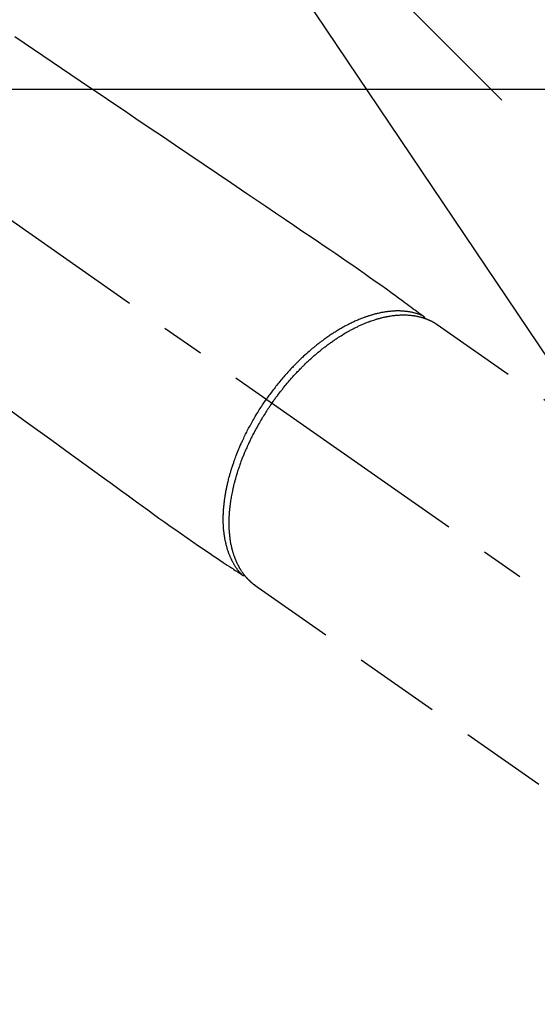
# Model space of a CAD drawing. Extents: x 56059 to 82181, y -10810 to -2410.
# Drawn here: x 73608 to 73682, y -4267 to -4125 of the extents above; entities that cross this region are included whole.
import ezdxf

# ---------------------------------------------------------------- set-up
doc = ezdxf.new("R2010")
doc.units = 0
doc.header["$LTSCALE"] = 50
doc.header["$MEASUREMENT"] = 0
doc.linetypes.add('CENTER2', pattern=[1.125, 0.75, -0.125, 0.125, -0.125])
doc.linetypes.add('HIDDEN', pattern=[0.375, 0.25, -0.125])
doc.layers.get('0').update_dxf_attribs({"linetype": 'CONTINUOUS'})
for name, color, linetype in [('126-甲板', 2, 'CONTINUOUS'), ('150-機器', 8, 'CONTINUOUS'), ('160-文字', 254, 'CONTINUOUS')]:
    doc.layers.add(name, color=color, linetype=linetype)
doc.styles.add('KH001', font='txt')
doc.dimstyles.new('KH1xx030', dxfattribs={"dimscale": 30, "dimtxt": 2, "dimasz": 0.6, "dimexe": 0.3, "dimexo": 1.2, "dimgap": 0.5, "dimtad": 3, "dimdec": 1, "dimdsep": 46, "dimlunit": 6, "dimtxsty": 'KH001', "dimblk": 'DOT', "dimcen": 1, "dimdle": 1, "dimclrd": 256, "dimclre": 256, "dimclrt": 256, "dimadec": 0, "dimazin": 0, "dimtfac": 1, "dimtdec": 1, "dimtix": 1, "dimtmove": 2, "dimatfit": 3, "dimldrblk": 'CLOSEDBLANK', "dimfxl": 1, "dimtolj": 1, "dimtzin": 0, "dimlwd": -1, "dimlwe": -1, "dimarcsym": 0})

# ---------------------------------------------------------------- blocks, each defined once
blk = doc.blocks.new('_ClosedBlank')
at = {"color": 0, "linetype": 'ByBlock', "lineweight": -2}
for p, q in [((-1, 0.1667), (0, 0)), ((-1, 0.1667), (-1, -0.1667)), ((0, 0), (-1, -0.1667))]:
    blk.add_line(p, q, dxfattribs=at)
blk = doc.blocks.new('_Dot')
at = {"color": 0, "linetype": 'ByBlock', "lineweight": -2}
blk.add_line((-0.5, 0), (-1, 0), dxfattribs=at)
at = {"color": 0, "linetype": 'ByBlock', "const_width": 0.5}
blk.add_lwpolyline([(-0.25, 0, 1), (0.25, 0, 1)], format="xyb", close=True, dxfattribs=at)

msp = doc.modelspace()

# ---------------------------------------------------------------- linework, layer by layer
at = {"layer": '126-甲板', "linetype": 'Continuous'}
msp.add_lwpolyline([(73110.79, -4135.06), (73890.79, -4135.06, -0.414214), (73900.79, -4145.06), (73900.79, -4560.06, -0.414214), (73890.79, -4570.06), (73110.79, -4570.06, -0.414214), (73100.79, -4560.06), (73100.79, -4145.06, -0.414214)], format="xyb", close=True, dxfattribs=at)
at = {"layer": '150-機器', "color": 13, "linetype": 'CENTER2'}
msp.add_line((73500.79, -4079.87), (73744.8, -4250.73), dxfattribs=at)
at = {"layer": '150-機器', "color": 13, "linetype": 'HIDDEN'}
for p, q in [((73668.06, -4168.99), (73728.4, -4211.24)), ((73641.85, -4206.64), (73641.75, -4206.57)), ((73641.75, -4206.57), (73702.09, -4248.82))]:
    msp.add_line(p, q, dxfattribs=at)
for points in [[(73607.14, -4127.47), (73609.84, -4129.29), (73612.53, -4131.11), (73615.22, -4132.93), (73617.91, -4134.76), (73619.59, -4135.89), (73621.26, -4137.02), (73622.93, -4138.15), (73624.6, -4139.28), (73626.51, -4140.57), (73628.41, -4141.85), (73630.32, -4143.14), (73632.23, -4144.43), (73634.29, -4145.82), (73636.35, -4147.22), (73638.41, -4148.61), (73640.47, -4150.01), (73641.9, -4150.97), (73643.32, -4151.93), (73644.74, -4152.89), (73646.17, -4153.86), (73647.36, -4154.66), (73648.55, -4155.47), (73649.74, -4156.27), (73650.93, -4157.08), (73651.76, -4157.63), (73652.59, -4158.19), (73653.42, -4158.75), (73654.24, -4159.31), (73655.06, -4159.88), (73655.87, -4160.45), (73656.69, -4161.03), (73657.5, -4161.6), (73658.31, -4162.16), (73659.12, -4162.72), (73659.93, -4163.28), (73660.73, -4163.86), (73660.94, -4164.01), (73661.15, -4164.17), (73661.37, -4164.32), (73661.58, -4164.48), (73662.03, -4164.81), (73662.49, -4165.15), (73662.95, -4165.49), (73663.4, -4165.82), (73663.69, -4166.03), (73663.98, -4166.24), (73664.26, -4166.45), (73664.55, -4166.67), (73664.73, -4166.8), (73664.92, -4166.93), (73665.1, -4167.07), (73665.28, -4167.2), (73665.35, -4167.25), (73665.41, -4167.3), (73665.47, -4167.34), (73665.54, -4167.39), (73665.61, -4167.45), (73665.69, -4167.5), (73665.76, -4167.55), (73665.83, -4167.61), (73665.87, -4167.63), (73665.91, -4167.66), (73665.94, -4167.69), (73665.98, -4167.72), (73666, -4167.73), (73666.02, -4167.74), (73666.03, -4167.75), (73666.05, -4167.77), (73666.06, -4167.78), (73666.07, -4167.79), (73666.09, -4167.8), (73666.1, -4167.81), (73666.11, -4167.81), (73666.12, -4167.82), (73666.12, -4167.83), (73666.13, -4167.84), (73666.14, -4167.84), (73666.14, -4167.85), (73666.15, -4167.86), (73666.16, -4167.87), (73666.16, -4167.88), (73666.17, -4167.89), (73666.18, -4167.9), (73666.19, -4167.91), (73666.19, -4167.92), (73666.2, -4167.94), (73666.2, -4167.95), (73666.21, -4167.96), (73666.21, -4167.96), (73666.21, -4167.97), (73666.21, -4167.98), (73666.21, -4167.98), (73666.22, -4167.99), (73666.22, -4168), (73666.22, -4168.02), (73666.23, -4168.03), (73666.23, -4168.03), (73666.23, -4168.03), (73666.23, -4168.03), (73666.23, -4168.03), (73666.23, -4168.05), (73666.23, -4168.06), (73666.24, -4168.07), (73666.24, -4168.09)], [(73666.03, -4167.76), (73665.98, -4167.73), (73665.92, -4167.71), (73665.87, -4167.69), (73665.81, -4167.66), (73665.76, -4167.64), (73665.7, -4167.62), (73665.65, -4167.6), (73665.59, -4167.58), (73665.56, -4167.57), (73665.53, -4167.56), (73665.5, -4167.55), (73665.48, -4167.54), (73665.42, -4167.52), (73665.36, -4167.5), (73665.3, -4167.48), (73665.24, -4167.46), (73665.12, -4167.42), (73664.99, -4167.38), (73664.86, -4167.35), (73664.73, -4167.31), (73664.63, -4167.29), (73664.53, -4167.27), (73664.43, -4167.24), (73664.33, -4167.22), (73664.26, -4167.21), (73664.18, -4167.2), (73664.11, -4167.18), (73664.04, -4167.17), (73663.94, -4167.16), (73663.85, -4167.14), (73663.76, -4167.13), (73663.66, -4167.12), (73663.59, -4167.11), (73663.51, -4167.1), (73663.44, -4167.09), (73663.36, -4167.08), (73663.28, -4167.08), (73663.19, -4167.07), (73663.1, -4167.06), (73663.02, -4167.06), (73662.92, -4167.05), (73662.82, -4167.05), (73662.72, -4167.04), (73662.62, -4167.04), (73662.53, -4167.04), (73662.44, -4167.04), (73662.35, -4167.04), (73662.26, -4167.04), (73662.15, -4167.04), (73662.04, -4167.04), (73661.92, -4167.05), (73661.81, -4167.05), (73661.72, -4167.06), (73661.63, -4167.06), (73661.54, -4167.07), (73661.44, -4167.08), (73661.32, -4167.09), (73661.19, -4167.1), (73661.06, -4167.12), (73660.93, -4167.13), (73660.82, -4167.15), (73660.7, -4167.16), (73660.58, -4167.18), (73660.46, -4167.2), (73660.34, -4167.22), (73660.22, -4167.24), (73660.11, -4167.26), (73659.99, -4167.28), (73659.84, -4167.31), (73659.7, -4167.34), (73659.55, -4167.38), (73659.41, -4167.41), (73659.32, -4167.43), (73659.24, -4167.45), (73659.15, -4167.47), (73659.07, -4167.49), (73658.96, -4167.52), (73658.85, -4167.55), (73658.74, -4167.58), (73658.63, -4167.62), (73658.51, -4167.65), (73658.4, -4167.68), (73658.29, -4167.72), (73658.18, -4167.75), (73658.09, -4167.78), (73658.01, -4167.81), (73657.92, -4167.84), (73657.83, -4167.87), (73657.72, -4167.91), (73657.61, -4167.95), (73657.5, -4167.99), (73657.38, -4168.03), (73657.26, -4168.08), (73657.13, -4168.13), (73657.01, -4168.18), (73656.88, -4168.23), (73656.74, -4168.28), (73656.6, -4168.34), (73656.46, -4168.4), (73656.33, -4168.46), (73656.19, -4168.52), (73656.05, -4168.59), (73655.91, -4168.65), (73655.77, -4168.72), (73655.64, -4168.78), (73655.51, -4168.84), (73655.39, -4168.9), (73655.26, -4168.97), (73655.16, -4169.02), (73655.06, -4169.07), (73654.96, -4169.13), (73654.85, -4169.18), (73654.73, -4169.25), (73654.6, -4169.32), (73654.47, -4169.39), (73654.34, -4169.46), (73654.2, -4169.54), (73654.06, -4169.62), (73653.92, -4169.7), (73653.78, -4169.79), (73653.67, -4169.86), (73653.55, -4169.93), (73653.44, -4170), (73653.33, -4170.07), (73653.2, -4170.15), (73653.07, -4170.23), (73652.94, -4170.31), (73652.82, -4170.39), (73652.68, -4170.49), (73652.54, -4170.58), (73652.4, -4170.68), (73652.26, -4170.77), (73652.14, -4170.85), (73652.03, -4170.93), (73651.92, -4171.01), (73651.8, -4171.09), (73651.7, -4171.17), (73651.6, -4171.24), (73651.5, -4171.32), (73651.4, -4171.39), (73651.31, -4171.46), (73651.22, -4171.52), (73651.14, -4171.59), (73651.05, -4171.66), (73650.94, -4171.74), (73650.82, -4171.83), (73650.71, -4171.92), (73650.6, -4172.01), (73650.5, -4172.09), (73650.4, -4172.17), (73650.3, -4172.25), (73650.2, -4172.34), (73650.04, -4172.47), (73649.88, -4172.6), (73649.73, -4172.73), (73649.57, -4172.86), (73649.38, -4173.04), (73649.18, -4173.21), (73648.98, -4173.39), (73648.79, -4173.57), (73648.67, -4173.68), (73648.55, -4173.79), (73648.43, -4173.91), (73648.31, -4174.02), (73648.2, -4174.12), (73648.09, -4174.23), (73647.99, -4174.33), (73647.88, -4174.44), (73647.73, -4174.59), (73647.58, -4174.74), (73647.43, -4174.89), (73647.29, -4175.04), (73647.16, -4175.17), (73647.04, -4175.3), (73646.91, -4175.43), (73646.79, -4175.57), (73646.64, -4175.72), (73646.5, -4175.88), (73646.36, -4176.04), (73646.22, -4176.2), (73646.07, -4176.36), (73645.93, -4176.52), (73645.79, -4176.68), (73645.65, -4176.85), (73645.5, -4177.02), (73645.36, -4177.2), (73645.21, -4177.38), (73645.06, -4177.56), (73644.93, -4177.73), (73644.8, -4177.9), (73644.66, -4178.07), (73644.53, -4178.24), (73644.4, -4178.41), (73644.27, -4178.58), (73644.14, -4178.75), (73644.01, -4178.93), (73643.9, -4179.08), (73643.79, -4179.23), (73643.68, -4179.38), (73643.57, -4179.53), (73643.53, -4179.58), (73643.5, -4179.64), (73643.46, -4179.69), (73643.42, -4179.74)], [(73644.23, -4180.3), (73644.29, -4180.21), (73644.36, -4180.11), (73644.43, -4180.02), (73644.5, -4179.92), (73644.58, -4179.8), (73644.67, -4179.69), (73644.75, -4179.57), (73644.84, -4179.45), (73644.89, -4179.38), (73644.95, -4179.31), (73645, -4179.24), (73645.05, -4179.16), (73645.17, -4179.01), (73645.29, -4178.85), (73645.42, -4178.69), (73645.54, -4178.54), (73645.62, -4178.44), (73645.69, -4178.34), (73645.77, -4178.24), (73645.85, -4178.14), (73645.99, -4177.97), (73646.14, -4177.79), (73646.28, -4177.62), (73646.43, -4177.45), (73646.58, -4177.26), (73646.74, -4177.08), (73646.9, -4176.9), (73647.06, -4176.72), (73647.15, -4176.61), (73647.25, -4176.51), (73647.34, -4176.4), (73647.44, -4176.3), (73647.56, -4176.17), (73647.68, -4176.04), (73647.8, -4175.91), (73647.92, -4175.78), (73648.04, -4175.65), (73648.17, -4175.52), (73648.29, -4175.4), (73648.41, -4175.27), (73648.5, -4175.19), (73648.59, -4175.1), (73648.67, -4175.01), (73648.76, -4174.93), (73648.9, -4174.79), (73649.03, -4174.66), (73649.17, -4174.53), (73649.31, -4174.39), (73649.44, -4174.27), (73649.56, -4174.16), (73649.69, -4174.04), (73649.82, -4173.92), (73649.92, -4173.83), (73650.02, -4173.74), (73650.13, -4173.65), (73650.23, -4173.56), (73650.33, -4173.47), (73650.43, -4173.38), (73650.54, -4173.29), (73650.64, -4173.2), (73650.77, -4173.09), (73650.9, -4172.98), (73651.03, -4172.87), (73651.16, -4172.77), (73651.27, -4172.68), (73651.37, -4172.6), (73651.48, -4172.51), (73651.58, -4172.43), (73651.66, -4172.37), (73651.74, -4172.31), (73651.82, -4172.25), (73651.9, -4172.19), (73652.02, -4172.1), (73652.13, -4172.01), (73652.25, -4171.92), (73652.37, -4171.83), (73652.45, -4171.77), (73652.53, -4171.71), (73652.61, -4171.66), (73652.69, -4171.6), (73652.81, -4171.51), (73652.93, -4171.43), (73653.05, -4171.35), (73653.17, -4171.26), (73653.22, -4171.23), (73653.28, -4171.19), (73653.33, -4171.15), (73653.38, -4171.12), (73653.49, -4171.05), (73653.6, -4170.97), (73653.7, -4170.9), (73653.81, -4170.83), (73653.9, -4170.77), (73654, -4170.71), (73654.09, -4170.66), (73654.19, -4170.6), (73654.37, -4170.48), (73654.56, -4170.37), (73654.75, -4170.26), (73654.93, -4170.15), (73655.08, -4170.06), (73655.23, -4169.98), (73655.38, -4169.9), (73655.52, -4169.82), (73655.63, -4169.76), (73655.74, -4169.7), (73655.85, -4169.65), (73655.95, -4169.59), (73656.07, -4169.53), (73656.19, -4169.47), (73656.31, -4169.41), (73656.43, -4169.35), (73656.54, -4169.3), (73656.65, -4169.25), (73656.75, -4169.2), (73656.86, -4169.15), (73656.98, -4169.09), (73657.1, -4169.04), (73657.22, -4168.99), (73657.34, -4168.93), (73657.44, -4168.89), (73657.55, -4168.85), (73657.66, -4168.8), (73657.76, -4168.76), (73657.88, -4168.71), (73658, -4168.67), (73658.12, -4168.62), (73658.24, -4168.58), (73658.32, -4168.55), (73658.4, -4168.52), (73658.47, -4168.49), (73658.55, -4168.46), (73658.72, -4168.4), (73658.89, -4168.35), (73659.06, -4168.29), (73659.23, -4168.24), (73659.32, -4168.21), (73659.41, -4168.19), (73659.5, -4168.16), (73659.59, -4168.13), (73659.71, -4168.1), (73659.82, -4168.07), (73659.94, -4168.04), (73660.06, -4168.01), (73660.18, -4167.98), (73660.31, -4167.95), (73660.44, -4167.92), (73660.57, -4167.89), (73660.63, -4167.88), (73660.69, -4167.87), (73660.75, -4167.85), (73660.82, -4167.84), (73660.96, -4167.82), (73661.09, -4167.79), (73661.23, -4167.77), (73661.37, -4167.75), (73661.48, -4167.73), (73661.59, -4167.71), (73661.7, -4167.7), (73661.81, -4167.69), (73661.94, -4167.67), (73662.06, -4167.66), (73662.18, -4167.65), (73662.3, -4167.64), (73662.4, -4167.63), (73662.49, -4167.62), (73662.59, -4167.62), (73662.69, -4167.61), (73662.79, -4167.61), (73662.9, -4167.61), (73663.01, -4167.6), (73663.11, -4167.6), (73663.25, -4167.6), (73663.39, -4167.6), (73663.53, -4167.61), (73663.67, -4167.61), (73663.8, -4167.62), (73663.92, -4167.63), (73664.05, -4167.64), (73664.17, -4167.65), (73664.26, -4167.66), (73664.35, -4167.67), (73664.44, -4167.68), (73664.53, -4167.69), (73664.59, -4167.7), (73664.64, -4167.7), (73664.7, -4167.71), (73664.75, -4167.72), (73664.8, -4167.73), (73664.84, -4167.73), (73664.88, -4167.74), (73664.93, -4167.75), (73664.99, -4167.76), (73665.06, -4167.77), (73665.12, -4167.79), (73665.19, -4167.8), (73665.23, -4167.81), (73665.27, -4167.82), (73665.32, -4167.83), (73665.36, -4167.84), (73665.44, -4167.86), (73665.53, -4167.88), (73665.61, -4167.9), (73665.7, -4167.92), (73665.74, -4167.93), (73665.79, -4167.95), (73665.84, -4167.96), (73665.88, -4167.97), (73665.93, -4167.99), (73665.97, -4168), (73666.02, -4168.01), (73666.07, -4168.03), (73666.09, -4168.04), (73666.12, -4168.05), (73666.14, -4168.05), (73666.17, -4168.06), (73666.18, -4168.07), (73666.2, -4168.07), (73666.22, -4168.08), (73666.24, -4168.09), (73666.27, -4168.1), (73666.31, -4168.11), (73666.35, -4168.13), (73666.39, -4168.14), (73666.4, -4168.14), (73666.42, -4168.15), (73666.43, -4168.16), (73666.45, -4168.16), (73666.47, -4168.17), (73666.49, -4168.18), (73666.51, -4168.18), (73666.53, -4168.19), (73666.55, -4168.2), (73666.58, -4168.21), (73666.6, -4168.22), (73666.62, -4168.23), (73666.64, -4168.24), (73666.66, -4168.25), (73666.68, -4168.25), (73666.7, -4168.26), (73666.73, -4168.27), (73666.76, -4168.29), (73666.79, -4168.3), (73666.82, -4168.31), (73666.85, -4168.32), (73666.88, -4168.34), (73666.91, -4168.35), (73666.93, -4168.36), (73666.96, -4168.38), (73666.99, -4168.39), (73667.02, -4168.4), (73667.05, -4168.42), (73667.07, -4168.42), (73667.09, -4168.43), (73667.1, -4168.44), (73667.12, -4168.45), (73667.15, -4168.46), (73667.18, -4168.48), (73667.21, -4168.49), (73667.23, -4168.51), (73667.26, -4168.52), (73667.29, -4168.53), (73667.32, -4168.55), (73667.35, -4168.56), (73667.36, -4168.57), (73667.38, -4168.58), (73667.4, -4168.59), (73667.42, -4168.6), (73667.46, -4168.62), (73667.49, -4168.64), (73667.53, -4168.66), (73667.56, -4168.68), (73667.59, -4168.7), (73667.62, -4168.71), (73667.65, -4168.73), (73667.67, -4168.75), (73667.7, -4168.76), (73667.73, -4168.78), (73667.75, -4168.79), (73667.78, -4168.81), (73667.81, -4168.83), (73667.83, -4168.84), (73667.86, -4168.86), (73667.88, -4168.88), (73667.91, -4168.89), (73667.94, -4168.91), (73667.96, -4168.93), (73667.99, -4168.94), (73668.01, -4168.95), (73668.02, -4168.97), (73668.04, -4168.98), (73668.06, -4168.99)], [(73639.89, -4205.09), (73639.85, -4205.05), (73639.81, -4205), (73639.77, -4204.96), (73639.73, -4204.91), (73639.69, -4204.87), (73639.65, -4204.82), (73639.61, -4204.78), (73639.57, -4204.73), (73639.55, -4204.71), (73639.53, -4204.69), (73639.51, -4204.66), (73639.5, -4204.64), (73639.46, -4204.59), (73639.42, -4204.54), (73639.38, -4204.5), (73639.34, -4204.45), (73639.26, -4204.34), (73639.19, -4204.23), (73639.11, -4204.13), (73639.03, -4204.02), (73638.98, -4203.93), (73638.92, -4203.84), (73638.86, -4203.76), (73638.81, -4203.67), (73638.77, -4203.6), (73638.73, -4203.54), (73638.7, -4203.48), (73638.66, -4203.41), (73638.61, -4203.33), (73638.57, -4203.25), (73638.52, -4203.16), (73638.48, -4203.08), (73638.45, -4203.01), (73638.41, -4202.94), (73638.38, -4202.88), (73638.35, -4202.81), (73638.31, -4202.73), (73638.27, -4202.65), (73638.24, -4202.57), (73638.2, -4202.49), (73638.17, -4202.4), (73638.13, -4202.31), (73638.09, -4202.22), (73638.05, -4202.13), (73638.02, -4202.04), (73637.99, -4201.96), (73637.96, -4201.88), (73637.93, -4201.79), (73637.89, -4201.68), (73637.86, -4201.58), (73637.82, -4201.47), (73637.79, -4201.36), (73637.76, -4201.27), (73637.74, -4201.18), (73637.71, -4201.1), (73637.69, -4201.01), (73637.65, -4200.88), (73637.62, -4200.76), (73637.59, -4200.64), (73637.56, -4200.51), (73637.54, -4200.39), (73637.51, -4200.28), (73637.49, -4200.16), (73637.46, -4200.04), (73637.44, -4199.93), (73637.42, -4199.81), (73637.4, -4199.69), (73637.38, -4199.57), (73637.36, -4199.42), (73637.34, -4199.27), (73637.32, -4199.13), (73637.3, -4198.98), (73637.29, -4198.89), (73637.28, -4198.81), (73637.27, -4198.72), (73637.26, -4198.63), (73637.25, -4198.52), (73637.24, -4198.4), (73637.24, -4198.29), (73637.23, -4198.18), (73637.22, -4198.06), (73637.21, -4197.94), (73637.21, -4197.83), (73637.2, -4197.71), (73637.2, -4197.62), (73637.2, -4197.53), (73637.2, -4197.44), (73637.19, -4197.34), (73637.19, -4197.22), (73637.19, -4197.1), (73637.19, -4196.99), (73637.19, -4196.87), (73637.19, -4196.73), (73637.2, -4196.6), (73637.2, -4196.46), (73637.21, -4196.33), (73637.21, -4196.18), (73637.22, -4196.03), (73637.23, -4195.88), (73637.24, -4195.73), (73637.25, -4195.57), (73637.26, -4195.42), (73637.27, -4195.27), (73637.29, -4195.11), (73637.3, -4194.97), (73637.32, -4194.83), (73637.33, -4194.69), (73637.35, -4194.55), (73637.36, -4194.44), (73637.38, -4194.32), (73637.39, -4194.21), (73637.41, -4194.1), (73637.43, -4193.95), (73637.45, -4193.81), (73637.47, -4193.66), (73637.5, -4193.52), (73637.52, -4193.36), (73637.55, -4193.2), (73637.58, -4193.04), (73637.61, -4192.88), (73637.64, -4192.75), (73637.66, -4192.62), (73637.69, -4192.49), (73637.72, -4192.36), (73637.75, -4192.21), (73637.78, -4192.06), (73637.82, -4191.91), (73637.85, -4191.77), (73637.89, -4191.6), (73637.93, -4191.44), (73637.97, -4191.28), (73638.02, -4191.11), (73638.05, -4190.98), (73638.09, -4190.84), (73638.13, -4190.71), (73638.16, -4190.57), (73638.2, -4190.45), (73638.23, -4190.33), (73638.27, -4190.21), (73638.3, -4190.09), (73638.34, -4189.99), (73638.37, -4189.88), (73638.4, -4189.78), (73638.43, -4189.67), (73638.48, -4189.54), (73638.52, -4189.4), (73638.57, -4189.27), (73638.61, -4189.13), (73638.65, -4189.01), (73638.7, -4188.88), (73638.74, -4188.76), (73638.78, -4188.64), (73638.85, -4188.45), (73638.92, -4188.26), (73638.99, -4188.07), (73639.06, -4187.88), (73639.16, -4187.63), (73639.26, -4187.38), (73639.36, -4187.14), (73639.46, -4186.89), (73639.52, -4186.74), (73639.59, -4186.59), (73639.65, -4186.44), (73639.72, -4186.29), (73639.78, -4186.15), (73639.84, -4186.02), (73639.9, -4185.88), (73639.96, -4185.74), (73640.05, -4185.55), (73640.14, -4185.36), (73640.23, -4185.17), (73640.32, -4184.98), (73640.4, -4184.82), (73640.49, -4184.66), (73640.57, -4184.49), (73640.65, -4184.33), (73640.75, -4184.14), (73640.85, -4183.95), (73640.95, -4183.77), (73641.05, -4183.58), (73641.15, -4183.39), (73641.25, -4183.2), (73641.36, -4183.01), (73641.47, -4182.83), (73641.58, -4182.63), (73641.7, -4182.43), (73641.81, -4182.23), (73641.93, -4182.03), (73642.04, -4181.85), (73642.16, -4181.66), (73642.27, -4181.48), (73642.39, -4181.3), (73642.5, -4181.11), (73642.62, -4180.93), (73642.74, -4180.75), (73642.86, -4180.57), (73642.96, -4180.42), (73643.06, -4180.26), (73643.17, -4180.11), (73643.27, -4179.95), (73643.31, -4179.9), (73643.35, -4179.85), (73643.38, -4179.79), (73643.42, -4179.74)], [(73644.23, -4180.3), (73644.16, -4180.4), (73644.09, -4180.5), (73644.02, -4180.59), (73643.96, -4180.69), (73643.88, -4180.81), (73643.8, -4180.93), (73643.72, -4181.05), (73643.64, -4181.17), (73643.59, -4181.25), (73643.54, -4181.32), (73643.49, -4181.4), (73643.44, -4181.47), (73643.33, -4181.64), (73643.22, -4181.81), (73643.12, -4181.97), (73643.01, -4182.14), (73642.95, -4182.25), (73642.88, -4182.36), (73642.82, -4182.46), (73642.75, -4182.57), (73642.63, -4182.77), (73642.52, -4182.96), (73642.41, -4183.16), (73642.29, -4183.35), (73642.17, -4183.56), (73642.06, -4183.77), (73641.94, -4183.98), (73641.83, -4184.19), (73641.76, -4184.32), (73641.69, -4184.44), (73641.63, -4184.57), (73641.56, -4184.69), (73641.48, -4184.85), (73641.4, -4185.01), (73641.32, -4185.17), (73641.24, -4185.32), (73641.16, -4185.48), (73641.08, -4185.64), (73641.01, -4185.8), (73640.93, -4185.96), (73640.88, -4186.07), (73640.83, -4186.18), (73640.77, -4186.29), (73640.72, -4186.4), (73640.64, -4186.58), (73640.57, -4186.75), (73640.49, -4186.93), (73640.41, -4187.1), (73640.34, -4187.26), (73640.28, -4187.42), (73640.21, -4187.58), (73640.14, -4187.74), (73640.09, -4187.87), (73640.04, -4188), (73639.99, -4188.12), (73639.94, -4188.25), (73639.89, -4188.38), (73639.84, -4188.51), (73639.79, -4188.63), (73639.74, -4188.76), (73639.69, -4188.92), (73639.63, -4189.08), (73639.57, -4189.24), (73639.52, -4189.4), (73639.47, -4189.53), (73639.43, -4189.65), (73639.39, -4189.78), (73639.34, -4189.91), (73639.31, -4190), (73639.28, -4190.1), (73639.25, -4190.19), (73639.22, -4190.29), (73639.18, -4190.43), (73639.13, -4190.57), (73639.09, -4190.72), (73639.05, -4190.86), (73639.02, -4190.95), (73638.99, -4191.05), (73638.97, -4191.14), (73638.94, -4191.24), (73638.9, -4191.38), (73638.86, -4191.52), (73638.83, -4191.66), (73638.79, -4191.8), (73638.77, -4191.86), (73638.76, -4191.93), (73638.74, -4191.99), (73638.72, -4192.05), (73638.69, -4192.17), (73638.66, -4192.3), (73638.63, -4192.42), (73638.61, -4192.55), (73638.58, -4192.66), (73638.56, -4192.77), (73638.53, -4192.87), (73638.51, -4192.98), (73638.47, -4193.2), (73638.42, -4193.41), (73638.38, -4193.63), (73638.34, -4193.84), (73638.31, -4194.01), (73638.29, -4194.17), (73638.26, -4194.34), (73638.23, -4194.51), (73638.22, -4194.63), (73638.2, -4194.75), (73638.18, -4194.87), (73638.17, -4194.99), (73638.15, -4195.12), (73638.14, -4195.26), (73638.12, -4195.39), (73638.11, -4195.52), (73638.09, -4195.64), (73638.08, -4195.76), (73638.07, -4195.87), (73638.06, -4195.99), (73638.05, -4196.12), (73638.04, -4196.25), (73638.04, -4196.38), (73638.03, -4196.52), (73638.02, -4196.63), (73638.02, -4196.74), (73638.01, -4196.86), (73638.01, -4196.97), (73638, -4197.1), (73638, -4197.23), (73638, -4197.36), (73638, -4197.48), (73638, -4197.57), (73638, -4197.65), (73638, -4197.73), (73638, -4197.82), (73638, -4198), (73638.01, -4198.17), (73638.01, -4198.35), (73638.02, -4198.53), (73638.03, -4198.62), (73638.03, -4198.72), (73638.04, -4198.81), (73638.05, -4198.91), (73638.06, -4199.03), (73638.07, -4199.15), (73638.08, -4199.26), (73638.09, -4199.38), (73638.1, -4199.51), (73638.12, -4199.64), (73638.14, -4199.77), (73638.15, -4199.9), (73638.16, -4199.97), (73638.17, -4200.03), (73638.18, -4200.09), (73638.19, -4200.16), (73638.21, -4200.3), (73638.24, -4200.43), (73638.26, -4200.57), (73638.29, -4200.71), (73638.31, -4200.82), (73638.33, -4200.93), (73638.36, -4201.04), (73638.38, -4201.15), (73638.41, -4201.27), (73638.44, -4201.39), (73638.47, -4201.5), (73638.51, -4201.62), (73638.53, -4201.71), (73638.56, -4201.81), (73638.59, -4201.9), (73638.61, -4201.99), (73638.65, -4202.09), (73638.68, -4202.19), (73638.71, -4202.3), (73638.75, -4202.4), (73638.8, -4202.53), (73638.85, -4202.66), (73638.9, -4202.79), (73638.95, -4202.92), (73639, -4203.03), (73639.05, -4203.15), (73639.1, -4203.26), (73639.16, -4203.38), (73639.19, -4203.46), (73639.23, -4203.54), (73639.28, -4203.62), (73639.32, -4203.7), (73639.34, -4203.75), (73639.37, -4203.8), (73639.4, -4203.85), (73639.42, -4203.9), (73639.44, -4203.94), (73639.47, -4203.97), (73639.49, -4204.01), (73639.51, -4204.05), (73639.54, -4204.11), (73639.58, -4204.17), (73639.61, -4204.22), (73639.64, -4204.28), (73639.67, -4204.32), (73639.69, -4204.35), (73639.71, -4204.39), (73639.74, -4204.43), (73639.78, -4204.5), (73639.83, -4204.57), (73639.88, -4204.64), (73639.93, -4204.71), (73639.96, -4204.75), (73639.99, -4204.79), (73640.02, -4204.83), (73640.04, -4204.87), (73640.07, -4204.91), (73640.1, -4204.95), (73640.13, -4204.99), (73640.16, -4205.02), (73640.18, -4205.05), (73640.19, -4205.07), (73640.21, -4205.09), (73640.23, -4205.11), (73640.24, -4205.12), (73640.25, -4205.14), (73640.26, -4205.15), (73640.27, -4205.17), (73640.3, -4205.2), (73640.32, -4205.23), (73640.35, -4205.26), (73640.37, -4205.29), (73640.38, -4205.3), (73640.4, -4205.31), (73640.41, -4205.33), (73640.42, -4205.34), (73640.43, -4205.35), (73640.44, -4205.37), (73640.46, -4205.39), (73640.47, -4205.4), (73640.49, -4205.42), (73640.51, -4205.44), (73640.52, -4205.46), (73640.54, -4205.48), (73640.56, -4205.5), (73640.57, -4205.51), (73640.58, -4205.53), (73640.6, -4205.54), (73640.62, -4205.57), (73640.64, -4205.59), (73640.66, -4205.61), (73640.68, -4205.64), (73640.71, -4205.66), (73640.73, -4205.68), (73640.75, -4205.7), (73640.77, -4205.73), (73640.79, -4205.75), (73640.82, -4205.77), (73640.84, -4205.79), (73640.86, -4205.82), (73640.87, -4205.83), (73640.89, -4205.85), (73640.9, -4205.86), (73640.92, -4205.87), (73640.94, -4205.9), (73640.96, -4205.92), (73640.99, -4205.94), (73641.01, -4205.96), (73641.03, -4205.98), (73641.05, -4206), (73641.08, -4206.02), (73641.1, -4206.05), (73641.12, -4206.06), (73641.13, -4206.07), (73641.15, -4206.09), (73641.16, -4206.1), (73641.19, -4206.13), (73641.23, -4206.16), (73641.26, -4206.18), (73641.29, -4206.21), (73641.31, -4206.23), (73641.34, -4206.25), (73641.36, -4206.27), (73641.38, -4206.29), (73641.41, -4206.31), (73641.43, -4206.33), (73641.46, -4206.35), (73641.48, -4206.37), (73641.5, -4206.39), (73641.53, -4206.41), (73641.55, -4206.43), (73641.58, -4206.44), (73641.6, -4206.46), (73641.63, -4206.48), (73641.65, -4206.5), (73641.68, -4206.52), (73641.69, -4206.53), (73641.71, -4206.55), (73641.73, -4206.56), (73641.75, -4206.57)], [(73606.41, -4181.3), (73608.43, -4182.76), (73610.44, -4184.22), (73612.46, -4185.68), (73614.47, -4187.14), (73615.86, -4188.15), (73617.26, -4189.16), (73618.65, -4190.17), (73620.04, -4191.18), (73621.2, -4192.02), (73622.37, -4192.86), (73623.53, -4193.7), (73624.69, -4194.55), (73625.5, -4195.14), (73626.31, -4195.73), (73627.11, -4196.31), (73627.92, -4196.89), (73628.74, -4197.47), (73629.55, -4198.04), (73630.37, -4198.61), (73631.19, -4199.18), (73631.99, -4199.75), (73632.8, -4200.32), (73633.6, -4200.88), (73634.42, -4201.44), (73634.63, -4201.59), (73634.85, -4201.73), (73635.07, -4201.88), (73635.29, -4202.02), (73635.76, -4202.33), (73636.23, -4202.65), (73636.7, -4202.96), (73637.17, -4203.28), (73637.47, -4203.48), (73637.77, -4203.67), (73638.07, -4203.87), (73638.36, -4204.07), (73638.55, -4204.19), (73638.74, -4204.32), (73638.93, -4204.45), (73639.12, -4204.57), (73639.18, -4204.62), (73639.25, -4204.66), (73639.31, -4204.7), (73639.38, -4204.75), (73639.46, -4204.8), (73639.53, -4204.85), (73639.61, -4204.9), (73639.68, -4204.95), (73639.72, -4204.98), (73639.76, -4205), (73639.8, -4205.03), (73639.84, -4205.05), (73639.86, -4205.06), (73639.87, -4205.08), (73639.89, -4205.09), (73639.91, -4205.1), (73639.92, -4205.11), (73639.94, -4205.12), (73639.95, -4205.13), (73639.96, -4205.13), (73639.97, -4205.14), (73639.98, -4205.14), (73639.99, -4205.15), (73640, -4205.15), (73640.01, -4205.16), (73640.02, -4205.16), (73640.03, -4205.16), (73640.04, -4205.17), (73640.06, -4205.17), (73640.07, -4205.17), (73640.08, -4205.17), (73640.09, -4205.18), (73640.11, -4205.18), (73640.12, -4205.18), (73640.13, -4205.18), (73640.14, -4205.18), (73640.15, -4205.18), (73640.15, -4205.18), (73640.16, -4205.18), (73640.17, -4205.18), (73640.18, -4205.18), (73640.19, -4205.18), (73640.2, -4205.18), (73640.21, -4205.18), (73640.22, -4205.18), (73640.22, -4205.18), (73640.22, -4205.18), (73640.22, -4205.18), (73640.24, -4205.18), (73640.25, -4205.17), (73640.26, -4205.17), (73640.27, -4205.17)]]:
    msp.add_lwpolyline(points, dxfattribs=at)
at = {"layer": '160-文字', "color": 4, "linetype": 'Continuous', "lineweight": 20}
msp.add_line((73649.08, -4108.34), (73677.36, -4136.63), dxfattribs=at)

# ---------------------------------------------------------------- leaders
at = {"layer": '160-文字', "annotation_type": 0, "has_hookline": 1, "hookline_direction": 0}
for points, text_width in [([(72691.34, -4065.16), (73656.85, -5648.37), (73674.85, -5648.37)], 1240.2), ([(73380.79, -4072.68), (74320, -5118.32), (74338, -5118.32)], 963.96), ([(72961.43, -4073.56), (73774.14, -5393.27), (73792.14, -5393.27)], 1630.05)]:
    msp.add_leader(points, dimstyle='KH1xx030', override={"dimgap": 0.5, "dimtad": 1}, dxfattribs=dict(at, text_width=text_width))
at = {"layer": '160-文字'}
msp.add_leader([(73620.79, -4080.06), (74320, -5118.32)], dimstyle='KH1xx030', override={"dimgap": 0.5, "dimtad": 1}, dxfattribs=at)

doc.saveas('drawing.dxf')
